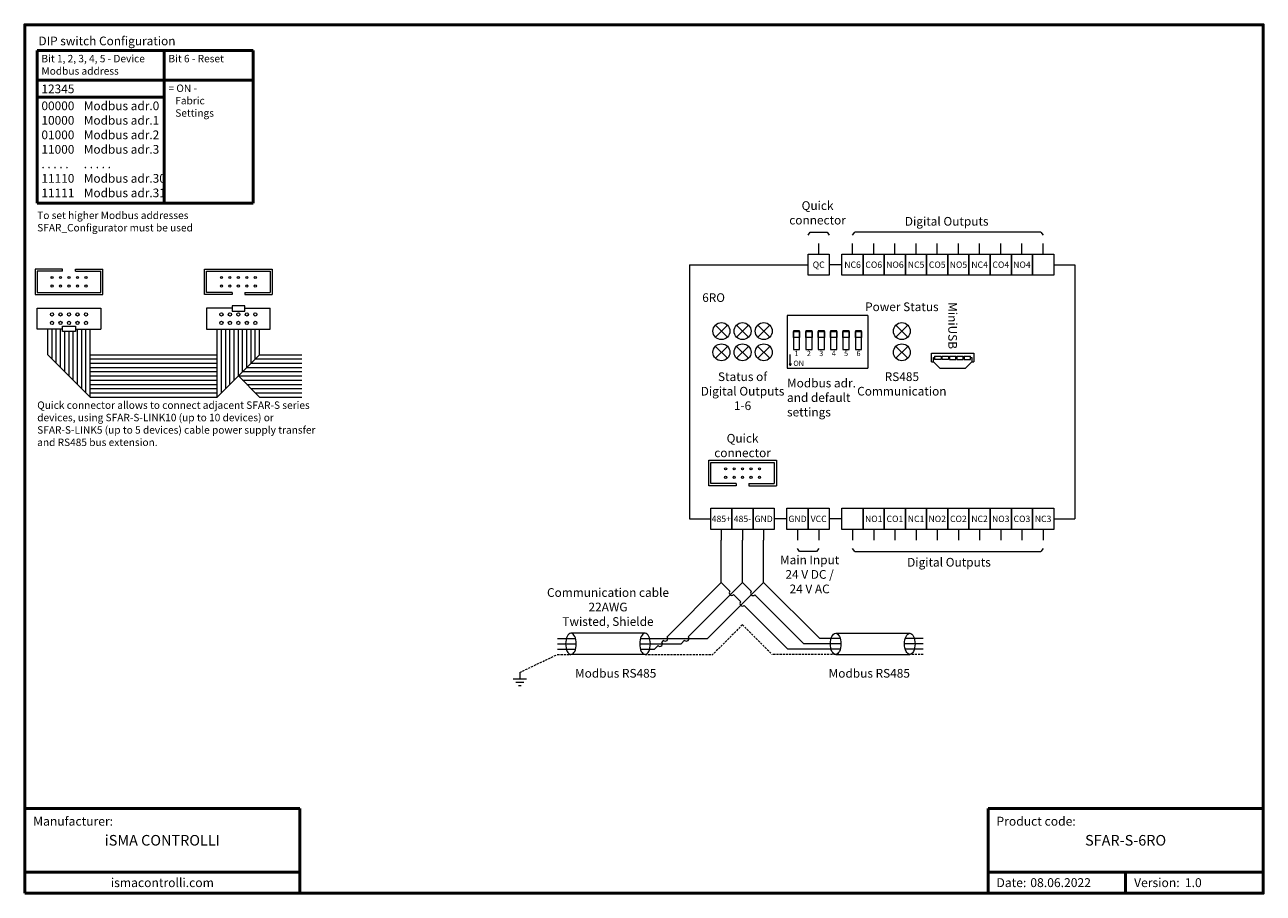
# Model space of a CAD drawing. Units: millimetres. Extents: x -208 to 85, y -118 to 87.
import ezdxf
from ezdxf.enums import TextEntityAlignment as Align

# ---------------------------------------------------------------- set-up
doc = ezdxf.new("R2010")
doc.units = ezdxf.units.MM
doc.linetypes.add('DASHED', pattern=[0.75, 0.5, -0.25])
for name, color, linetype, lineweight in [('Cienka', 7, 'Continuous', 15), ('Elektronika', 7, 'Continuous', 18), ('Gruba', 7, 'Continuous', 20), ('Gruba @ 1', 7, 'Continuous', 20), ('Napisy', 7, 'Continuous', 30), ('Napisy @ 1', 7, 'Continuous', 30), ('Przewody', 7, 'Continuous', 20), ('Przewody kreskowa', 7, 'DASHED', 20), ('Ramki', 7, 'Continuous', 50)]:
    doc.layers.add(name, color=color, linetype=linetype, lineweight=lineweight)
doc.styles.add('Pogrubiony', font='ariblk.ttf')
doc.styles.get("Standard").update_dxf_attribs({"font": 'arial.ttf'})

msp = doc.modelspace()

# ---------------------------------------------------------------- hatches: boundary and pattern name
at = {"layer": 'Elektronika'}
h = msp.add_hatch(dxfattribs=at)
h.set_pattern_fill('ANGLE', color=256)
h.set_pattern_definition([(0, (-14.691, 6), (0, 6.985), [5.08, -1.905]), (90, (-14.691, 6), (-6.985, 4e-16), [5.08, -1.905])])
h.paths.add_polyline_path([(-26.56, 6.59), (-27.06, 6.59), (-26.81, 6.09)])

# ---------------------------------------------------------------- linework, layer by layer
at = {"layer": 'Cienka'}
for p, q in [((-12.08, 37), (-11.58, 37.7)), ((32.42, 37.7), (-11.58, 37.7)), ((32.42, 37.7), (32.92, 37)), ((-11.58, -37.7), (-12.08, -37)), ((-11.58, -37.7), (32.42, -37.7)), ((32.92, -37), (32.42, -37.7))]:
    msp.add_line(p, q, dxfattribs=at)
for points in [[(-22.58, 37), (-22.08, 37.7), (-18.08, 37.7), (-17.58, 37)], [(-20.08, -37), (-20.58, -37.7), (-24.58, -37.7), (-25.08, -37)]]:
    msp.add_lwpolyline(points, dxfattribs=at)
at = {"layer": 'Elektronika'}
for p, q in [((-198.64, 28.97), (-205.14, 28.97)), ((-205.14, 28.97), (-205.14, 22.97)), ((-198.64, 28.47), (-204.64, 28.47)), ((-204.64, 28.47), (-204.64, 23.47)), ((-198.64, 28.47), (-198.64, 28.97)), ((-195.64, 28.47), (-195.64, 28.97)), ((-195.64, 28.97), (-189.14, 28.97)), ((-195.64, 28.47), (-189.64, 28.47)), ((-189.64, 23.47), (-189.64, 28.47)), ((-189.14, 22.97), (-189.14, 28.97)), ((-165.14, 28.97), (-149.14, 28.97)), ((-165.14, 22.97), (-165.14, 28.97)), ((-164.64, 28.47), (-149.64, 28.47)), ((-164.64, 23.47), (-164.64, 28.47)), ((-149.64, 28.47), (-149.64, 23.47)), ((-149.14, 28.97), (-149.14, 22.97)), ((-204.64, 23.47), (-189.64, 23.47)), ((-158.64, 23.47), (-164.64, 23.47)), ((-158.64, 23.47), (-158.64, 22.97)), ((-155.64, 23.47), (-155.64, 22.97)), ((-155.64, 23.47), (-149.64, 23.47)), ((-205.14, 22.97), (-189.14, 22.97)), ((-158.64, 22.97), (-165.14, 22.97)), ((-155.64, 22.97), (-149.14, 22.97)), ((-204.64, 19.76), (-189.64, 19.76)), ((-204.64, 14.76), (-204.64, 19.76)), ((-189.64, 19.76), (-189.64, 14.76)), ((-158.64, 19.76), (-164.64, 19.76)), ((-164.64, 19.76), (-164.64, 14.76)), ((-158.64, 20.26), (-158.64, 19.01)), ((-155.64, 20.26), (-158.64, 20.26)), ((-158.64, 19.01), (-155.64, 19.01)), ((-155.64, 19.01), (-155.64, 20.26)), ((-155.64, 19.76), (-149.64, 19.76)), ((-149.64, 14.76), (-149.64, 19.76)), ((-8.44, 18.04), (-27.56, 18.04)), ((-27.56, 18.04), (-27.56, 5.59)), ((-8.44, 18.04), (-8.44, 5.59)), ((-198.64, 14.76), (-204.64, 14.76)), ((-202.14, 8.76), (-202.14, 14.76)), ((-201.14, 7.76), (-201.14, 14.76)), ((-200.14, 6.76), (-200.14, 14.76)), ((-199.14, 5.76), (-199.14, 14.76)), ((-198.64, 14.26), (-198.64, 15.51)), ((-198.64, 15.51), (-195.64, 15.51)), ((-195.64, 15.51), (-195.64, 14.26)), ((-195.64, 14.76), (-189.64, 14.76)), ((-195.14, 1.76), (-195.14, 14.76)), ((-194.14, 0.76), (-194.14, 14.76)), ((-193.14, -0.24), (-193.14, 14.76)), ((-192.14, -1.24), (-192.14, 14.76)), ((-164.64, 14.76), (-149.64, 14.76)), ((-162.14, -1.24), (-162.14, 14.76)), ((-161.14, -0.24), (-161.14, 14.76)), ((-160.14, 0.76), (-160.14, 14.76)), ((-159.14, 1.76), (-159.14, 14.76)), ((-158.14, 2.76), (-158.14, 14.76)), ((-157.14, 3.76), (-157.14, 14.76)), ((-156.14, 4.76), (-156.14, 14.76)), ((-155.14, 5.76), (-155.14, 14.76)), ((-154.14, 6.76), (-154.14, 14.76)), ((-153.14, 7.76), (-153.14, 14.76)), ((-152.14, 8.76), (-152.14, 14.76)), ((-44.47, 15.73), (-41.65, 12.9)), ((-41.65, 15.73), (-44.47, 12.9)), ((-39.47, 15.73), (-36.65, 12.9)), ((-36.65, 15.73), (-39.47, 12.9)), ((-34.47, 15.73), (-31.65, 12.9)), ((-31.65, 15.73), (-34.47, 12.9)), ((0.97, 15.73), (-1.85, 12.9)), ((-1.85, 15.73), (0.97, 12.9)), ((-195.64, 14.26), (-198.64, 14.26)), ((-198.14, 4.76), (-198.14, 14.26)), ((-197.14, 3.76), (-197.14, 14.26)), ((-196.14, 2.76), (-196.14, 14.26)), ((-44.47, 10.73), (-41.65, 7.9)), ((-41.65, 10.73), (-44.47, 7.9)), ((-39.47, 10.73), (-36.65, 7.9)), ((-36.65, 10.73), (-39.47, 7.9)), ((-34.47, 10.73), (-31.65, 7.9)), ((-31.65, 10.73), (-34.47, 7.9)), ((-26.81, 6.59), (-26.81, 8.84)), ((0.97, 10.73), (-1.85, 7.9)), ((-1.85, 10.73), (0.97, 7.9)), ((6.56, 9.09), (16.56, 9.09)), ((6.56, 7.09), (6.56, 9.09)), ((16.56, 9.09), (16.56, 7.09)), ((-202.14, 8.76), (-192.14, -1.24)), ((-192.14, 8.76), (-162.14, 8.76)), ((-192.14, 7.76), (-162.14, 7.76)), ((-192.14, 6.76), (-162.14, 6.76)), ((-152.14, 8.76), (-162.14, -1.24)), ((-154.14, 6.76), (-142.14, 6.76)), ((-153.14, 7.76), (-142.14, 7.76)), ((-152.14, 8.76), (-142.14, 8.76)), ((-27.06, 6.59), (-26.81, 6.09)), ((-27.06, 6.59), (-26.56, 6.59)), ((-26.56, 6.59), (-26.81, 6.09)), ((6.56, 7.09), (7.06, 7.09)), ((7.06, 7.09), (7.06, 8.09)), ((7.06, 8.09), (7.31, 8.09)), ((8.56, 5.59), (7.06, 7.09)), ((7.31, 8.39), (7.31, 7.59)), ((7.31, 8.39), (8.81, 8.39)), ((8.81, 7.59), (7.31, 7.59)), ((8.81, 8.39), (8.81, 7.59)), ((8.81, 8.09), (9.06, 8.09)), ((9.06, 7.59), (9.06, 8.39)), ((9.06, 8.39), (10.56, 8.39)), ((10.56, 7.59), (9.06, 7.59)), ((10.56, 8.39), (10.56, 7.59)), ((10.56, 8.09), (10.81, 8.09)), ((10.81, 8.39), (10.81, 7.59)), ((10.81, 8.39), (12.31, 8.39)), ((10.81, 7.59), (12.31, 7.59)), ((12.31, 7.59), (12.31, 8.39)), ((12.31, 8.09), (12.56, 8.09)), ((12.56, 8.39), (12.56, 7.59)), ((12.56, 8.39), (14.06, 8.39)), ((12.56, 7.59), (14.06, 7.59)), ((14.06, 7.59), (14.06, 8.39)), ((14.06, 8.09), (14.31, 8.09)), ((14.31, 8.39), (14.31, 7.59)), ((14.31, 8.39), (15.81, 8.39)), ((14.31, 7.59), (15.81, 7.59)), ((14.56, 5.59), (16.06, 7.09)), ((15.81, 7.59), (15.81, 8.39)), ((15.81, 8.09), (16.06, 8.09)), ((16.06, 8.09), (16.06, 7.09)), ((16.06, 7.09), (16.56, 7.09)), ((-192.14, 5.76), (-162.14, 5.76)), ((-192.14, 4.76), (-162.14, 4.76)), ((-192.14, 3.76), (-162.14, 3.76)), ((-157.14, 3.76), (-152.14, -1.24)), ((-157.14, 3.76), (-142.14, 3.76)), ((-156.14, 4.76), (-142.14, 4.76)), ((-155.14, 5.76), (-142.14, 5.76)), ((-27.56, 5.59), (-8.44, 5.59)), ((8.56, 5.59), (14.56, 5.59)), ((-192.14, 2.76), (-162.14, 2.76)), ((-192.14, 1.76), (-162.14, 1.76)), ((-192.14, 0.76), (-162.14, 0.76)), ((-156.14, 2.76), (-142.14, 2.76)), ((-155.14, 1.76), (-142.14, 1.76)), ((-154.14, 0.76), (-142.14, 0.76)), ((-192.14, -0.24), (-162.14, -0.24)), ((-192.14, -1.24), (-162.14, -1.24)), ((-153.14, -0.24), (-142.14, -0.24)), ((-152.14, -1.24), (-142.14, -1.24)), ((-46.06, -16.18), (-30.06, -16.18)), ((-46.06, -22.18), (-46.06, -16.18)), ((-45.56, -16.68), (-30.56, -16.68)), ((-45.56, -21.68), (-45.56, -16.68)), ((-30.56, -16.68), (-30.56, -21.68)), ((-30.06, -16.18), (-30.06, -22.18)), ((-39.56, -22.18), (-46.06, -22.18)), ((-39.56, -21.68), (-45.56, -21.68)), ((-39.56, -21.68), (-39.56, -22.18)), ((-36.56, -21.68), (-36.56, -22.18)), ((-36.56, -21.68), (-30.56, -21.68)), ((-36.56, -22.18), (-30.06, -22.18))]:
    msp.add_line(p, q, dxfattribs=at)
for points in [[(-26.06, 9.98), (-24.59, 9.98), (-24.59, 14.38), (-26.06, 14.38)], [(-26.06, 14.26), (-24.59, 14.26), (-24.59, 12.79), (-26.06, 12.79)], [(-23.13, 9.98), (-21.66, 9.98), (-21.66, 14.38), (-23.13, 14.38)], [(-23.13, 14.26), (-21.66, 14.26), (-21.66, 12.79), (-23.13, 12.79)], [(-20.2, 9.98), (-18.73, 9.98), (-18.73, 14.38), (-20.2, 14.38)], [(-20.2, 14.26), (-18.73, 14.26), (-18.73, 12.79), (-20.2, 12.79)], [(-17.27, 9.98), (-15.8, 9.98), (-15.8, 14.38), (-17.27, 14.38)], [(-17.27, 14.26), (-15.8, 14.26), (-15.8, 12.79), (-17.27, 12.79)], [(-14.34, 9.98), (-12.87, 9.98), (-12.87, 14.38), (-14.34, 14.38)], [(-14.34, 14.26), (-12.87, 14.26), (-12.87, 12.79), (-14.34, 12.79)], [(-11.41, 9.98), (-9.94, 9.98), (-9.94, 14.38), (-11.41, 14.38)], [(-11.41, 14.26), (-9.94, 14.26), (-9.94, 12.79), (-11.41, 12.79)]]:
    msp.add_lwpolyline(points, close=True, dxfattribs=at)
for centre, radius in [((-201.14, 26.97), 0.25), ((-201.14, 26.97), 0.25), ((-201.14, 26.97), 0.25), ((-199.14, 26.97), 0.25), ((-197.14, 26.97), 0.25), ((-195.14, 26.97), 0.25), ((-193.14, 26.97), 0.25), ((-193.14, 26.97), 0.25), ((-193.14, 26.97), 0.25), ((-161.14, 26.97), 0.25), ((-161.14, 26.97), 0.25), ((-161.14, 26.97), 0.25), ((-159.14, 26.97), 0.25), ((-157.14, 26.97), 0.25), ((-155.14, 26.97), 0.25), ((-153.14, 26.97), 0.25), ((-153.14, 26.97), 0.25), ((-153.14, 26.97), 0.25), ((-201.14, 24.97), 0.25), ((-201.14, 24.97), 0.25), ((-201.14, 24.97), 0.25), ((-199.14, 24.97), 0.25), ((-197.14, 24.97), 0.25), ((-195.14, 24.97), 0.25), ((-193.14, 24.97), 0.25), ((-193.14, 24.97), 0.25), ((-193.14, 24.97), 0.25), ((-161.14, 24.97), 0.25), ((-161.14, 24.97), 0.25), ((-161.14, 24.97), 0.25), ((-159.14, 24.97), 0.25), ((-157.14, 24.97), 0.25), ((-155.14, 24.97), 0.25), ((-153.14, 24.97), 0.25), ((-153.14, 24.97), 0.25), ((-153.14, 24.97), 0.25), ((-201.14, 18.26), 0.375), ((-201.14, 18.26), 0.375), ((-201.14, 18.26), 0.375), ((-199.14, 18.26), 0.375), ((-197.14, 18.26), 0.375), ((-195.14, 18.26), 0.375), ((-193.14, 18.26), 0.375), ((-193.14, 18.26), 0.375), ((-193.14, 18.26), 0.375), ((-161.14, 18.26), 0.375), ((-161.14, 18.26), 0.375), ((-161.14, 18.26), 0.375), ((-159.14, 18.26), 0.375), ((-157.14, 18.26), 0.375), ((-155.14, 18.26), 0.375), ((-153.14, 18.26), 0.375), ((-153.14, 18.26), 0.375), ((-153.14, 18.26), 0.375), ((-201.14, 16.26), 0.375), ((-201.14, 16.26), 0.375), ((-201.14, 16.26), 0.375), ((-199.14, 16.26), 0.375), ((-197.14, 16.26), 0.375), ((-195.14, 16.26), 0.375), ((-193.14, 16.26), 0.375), ((-193.14, 16.26), 0.375), ((-193.14, 16.26), 0.375), ((-161.14, 16.26), 0.375), ((-161.14, 16.26), 0.375), ((-161.14, 16.26), 0.375), ((-159.14, 16.26), 0.375), ((-157.14, 16.26), 0.375), ((-155.14, 16.26), 0.375), ((-153.14, 16.26), 0.375), ((-153.14, 16.26), 0.375), ((-153.14, 16.26), 0.375), ((-43.06, 14.32), 2), ((-38.06, 14.32), 2), ((-33.06, 14.32), 2), ((-0.44, 14.32), 2), ((-43.06, 9.32), 2), ((-38.06, 9.32), 2), ((-33.06, 9.32), 2), ((-0.44, 9.32), 2), ((-42.06, -18.18), 0.25), ((-42.06, -18.18), 0.25), ((-42.06, -18.18), 0.25), ((-42.06, -20.18), 0.25), ((-42.06, -20.18), 0.25), ((-42.06, -20.18), 0.25), ((-40.06, -18.18), 0.25), ((-40.06, -20.18), 0.25), ((-38.06, -18.18), 0.25), ((-38.06, -20.18), 0.25), ((-36.06, -18.18), 0.25), ((-36.06, -20.18), 0.25), ((-34.06, -18.18), 0.25), ((-34.06, -18.18), 0.25), ((-34.06, -18.18), 0.25), ((-34.06, -20.18), 0.25), ((-34.06, -20.18), 0.25), ((-34.06, -20.18), 0.25)]:
    msp.add_circle(centre, radius, dxfattribs=at)
at = {"layer": 'Gruba'}
for p, q in [((-20.08, 32.5), (-20.08, 35)), ((-12.08, 32.5), (-12.08, 35)), ((-7.08, 32.5), (-7.08, 35)), ((-2.08, 32.5), (-2.08, 35)), ((2.92, 32.5), (2.92, 35)), ((7.92, 32.5), (7.92, 35)), ((12.92, 32.5), (12.92, 35)), ((17.92, 32.5), (17.92, 35)), ((22.92, 32.5), (22.92, 35)), ((27.92, 32.5), (27.92, 35)), ((32.92, 32.5), (32.92, 35)), ((-50.58, 30), (-50.58, -30)), ((-50.58, 30), (-22.58, 30)), ((-14.58, 30), (-17.58, 30)), ((35.42, 30), (40.42, 30)), ((40.42, 30), (40.42, -30)), ((-50.58, -30), (-45.58, -30)), ((-27.58, -30), (-30.58, -30)), ((-14.58, -30), (-17.58, -30)), ((35.42, -30), (40.42, -30)), ((-43.08, -32.5), (-43.08, -35)), ((-38.08, -32.5), (-38.08, -35)), ((-33.08, -32.5), (-33.08, -35)), ((-25.08, -32.5), (-25.08, -35)), ((-20.08, -32.5), (-20.08, -35)), ((-12.08, -32.5), (-12.08, -35)), ((-7.08, -32.5), (-7.08, -35)), ((-2.08, -32.5), (-2.08, -35)), ((2.92, -32.5), (2.92, -35)), ((7.92, -32.5), (7.92, -35)), ((12.92, -32.5), (12.92, -35)), ((17.92, -32.5), (17.92, -35)), ((22.92, -32.5), (22.92, -35)), ((27.92, -32.5), (27.92, -35)), ((32.92, -32.5), (32.92, -35))]:
    msp.add_line(p, q, dxfattribs=at)
for points in [[(-17.58, 27.5), (-22.58, 27.5), (-22.58, 32.5), (-17.58, 32.5)], [(-9.58, 27.5), (-14.58, 27.5), (-14.58, 32.5), (-9.58, 32.5)], [(-4.58, 27.5), (-9.58, 27.5), (-9.58, 32.5), (-4.58, 32.5)], [(0.42, 27.5), (-4.58, 27.5), (-4.58, 32.5), (0.42, 32.5)], [(5.42, 27.5), (0.42, 27.5), (0.42, 32.5), (5.42, 32.5)], [(10.42, 27.5), (5.42, 27.5), (5.42, 32.5), (10.42, 32.5)], [(15.42, 27.5), (10.42, 27.5), (10.42, 32.5), (15.42, 32.5)], [(20.42, 27.5), (15.42, 27.5), (15.42, 32.5), (20.42, 32.5)], [(25.42, 27.5), (20.42, 27.5), (20.42, 32.5), (25.42, 32.5)], [(30.42, 27.5), (25.42, 27.5), (25.42, 32.5), (30.42, 32.5)], [(35.42, 27.5), (30.42, 27.5), (30.42, 32.5), (35.42, 32.5)], [(-45.58, -27.5), (-40.58, -27.5), (-40.58, -32.5), (-45.58, -32.5)], [(-40.58, -27.5), (-35.58, -27.5), (-35.58, -32.5), (-40.58, -32.5)], [(-35.58, -27.5), (-30.58, -27.5), (-30.58, -32.5), (-35.58, -32.5)], [(-27.58, -27.5), (-22.58, -27.5), (-22.58, -32.5), (-27.58, -32.5)], [(-22.58, -27.5), (-17.58, -27.5), (-17.58, -32.5), (-22.58, -32.5)], [(-14.58, -27.5), (-9.58, -27.5), (-9.58, -32.5), (-14.58, -32.5)], [(-9.58, -27.5), (-4.58, -27.5), (-4.58, -32.5), (-9.58, -32.5)], [(-4.58, -27.5), (0.42, -27.5), (0.42, -32.5), (-4.58, -32.5)], [(0.42, -27.5), (5.42, -27.5), (5.42, -32.5), (0.42, -32.5)], [(5.42, -27.5), (10.42, -27.5), (10.42, -32.5), (5.42, -32.5)], [(10.42, -27.5), (15.42, -27.5), (15.42, -32.5), (10.42, -32.5)], [(15.42, -27.5), (20.42, -27.5), (20.42, -32.5), (15.42, -32.5)], [(20.42, -27.5), (25.42, -27.5), (25.42, -32.5), (20.42, -32.5)], [(25.42, -27.5), (30.42, -27.5), (30.42, -32.5), (25.42, -32.5)], [(30.42, -27.5), (35.42, -27.5), (35.42, -32.5), (30.42, -32.5)]]:
    msp.add_lwpolyline(points, close=True, dxfattribs=at)
at = {"layer": 'Przewody'}
for p, q in [((-43.08, -45), (-43.08, -35)), ((-38.08, -45), (-38.08, -35)), ((-33.08, -45), (-33.08, -35)), ((-43.08, -45), (-55.9, -57.83)), ((-38.08, -45), (-50.9, -57.83)), ((-33.08, -45), (-46.33, -58.25)), ((-43.08, -45), (-41.04, -47.04)), ((-38.08, -45), (-36, -47.08)), ((-33.08, -45), (-19.83, -58.25)), ((-40.19, -47.89), (-38.5, -49.58)), ((-35.15, -47.92), (-23.58, -59.5)), ((-37.65, -50.42), (-27.33, -60.75)), ((-81.79, -58.25), (-77.51, -58.25)), ((-61.09, -57), (-78.59, -57)), ((-62.17, -58.25), (-55.33, -58.25)), ((-55.33, -58.25), (-50.33, -58.25)), ((-50.33, -58.25), (-46.33, -58.25)), ((-14.98, -58.25), (-19.83, -58.25)), ((-16.07, -57), (1.43, -57)), ((4.63, -58.25), (0.35, -58.25)), ((-81.79, -59.5), (-77.34, -59.5)), ((-81.79, -60.75), (-77.51, -60.75)), ((-62.34, -59.5), (-56.58, -59.5)), ((-62.17, -60.75), (-58.83, -60.75)), ((-58, -59.92), (-58.83, -60.75)), ((-56.75, -58.67), (-57.15, -59.08)), ((-56.58, -59.5), (-52.58, -59.5)), ((-51.75, -58.67), (-52.58, -59.5)), ((-14.98, -60.75), (-27.33, -60.75)), ((-14.82, -59.5), (-23.58, -59.5)), ((4.63, -59.5), (0.18, -59.5)), ((4.63, -60.75), (0.35, -60.75)), ((-61.09, -62), (-78.59, -62)), ((-16.07, -62), (1.43, -62)), ((-90.68, -66.24), (-90.68, -67.79)), ((-92.23, -67.79), (-89.12, -67.79)), ((-91.61, -68.57), (-89.75, -68.57)), ((-90.99, -69.35), (-90.37, -69.35))]:
    msp.add_line(p, q, dxfattribs=at)
for centre, start, end in [((-40.62, -47.46), 135, 315), ((-38.08, -50), 135, 315), ((-35.58, -47.5), 135, 315), ((-56.33, -58.25), 225, 45), ((-51.33, -58.25), 225, 45), ((-57.58, -59.5), 225, 45)]:
    msp.add_arc(centre, 0.6, start, end, dxfattribs=at)
at = {"layer": 'Przewody', "extrusion": (0, 0, -1)}
for centre in [(-78.59, -59.5), (-61.09, -59.5)]:
    msp.add_ellipse(centre, major_axis=(0, -2.5), ratio=0.5, dxfattribs=at)
at = {"layer": 'Przewody'}
for centre in [(-16.07, -59.5), (1.43, -59.5)]:
    msp.add_ellipse(centre, major_axis=(0, -2.5), ratio=0.5, dxfattribs=at)
at = {"layer": 'Przewody kreskowa'}
for p, q in [((-38.08, -55), (-45.08, -62)), ((-38.08, -55), (-31.08, -62)), ((-90.68, -66.24), (-81.79, -62)), ((-81.79, -62), (-78.59, -62)), ((-61.09, -62), (-45.08, -62)), ((-16.07, -62), (-31.08, -62)), ((4.63, -62), (1.43, -62))]:
    msp.add_line(p, q, dxfattribs=at)
at = {"layer": 'Ramki'}
for p, q in [((-204.65, 80.53), (-174.65, 80.53)), ((-204.65, 80.53), (-204.65, 44.53)), ((-174.65, 80.53), (-174.65, 44.53)), ((-174.65, 80.53), (-174.65, 44.53)), ((-174.65, 80.53), (-153.65, 80.53)), ((-153.65, 80.53), (-153.65, 44.53)), ((-204.65, 73.53), (-174.65, 73.53)), ((-174.65, 73.53), (-153.65, 73.53)), ((-204.65, 69.53), (-174.65, 69.53)), ((-204.65, 44.53), (-153.65, 44.53)), ((-142.59, -98.37), (-207.59, -98.37)), ((-142.59, -98.37), (-142.59, -118.37)), ((19.91, -98.37), (84.91, -98.37)), ((19.91, -98.37), (19.91, -118.37)), ((-207.59, -113.37), (-142.59, -113.37)), ((19.91, -113.37), (84.91, -113.37)), ((52.41, -113.37), (52.41, -118.37))]:
    msp.add_line(p, q, dxfattribs=at)
msp.add_lwpolyline([(-207.59, -118.37), (84.91, -118.37), (84.91, 86.63), (-207.59, 86.63)], close=True, dxfattribs=at)

# ---------------------------------------------------------------- texts
at = {"layer": 'Gruba'}
for s, p in [('1', (-25.33, 9.68)), ('2', (-22.4, 9.68)), ('3', (-19.47, 9.68)), ('4', (-16.53, 9.68)), ('5', (-13.6, 9.68)), ('6', (-10.67, 9.68))]:
    msp.add_text(s, height=1.25, dxfattribs=at).set_placement(p, align=Align.TOP_CENTER)
msp.add_text('ON', height=1.25, dxfattribs=at).set_placement((-26.06, 7.34), align=Align.TOP_LEFT)
for s, insert, char_height, width, attachment_point in [('{\\fTahoma|b0|i0|c238|p34;\\C7;QC}', (-20.08, 30), 1.5, 5, 5), ('{\\fTahoma|b0|i0|c238|p34;\\C7;NC6}', (-12.08, 30), 1.5, 5, 5), ('{\\fTahoma|b0|i0|c238|p34;\\C7;CO6}', (-7.08, 30), 1.5, 5, 5), ('{\\fTahoma|b0|i0|c238|p34;\\C7;NO6}', (-2.08, 30), 1.5, 5, 5), ('{\\fTahoma|b0|i0|c238|p34;\\C7;NC5}', (2.92, 30), 1.5, 5, 5), ('{\\fTahoma|b0|i0|c238|p34;\\C7;CO5}', (7.92, 30), 1.5, 5, 5), ('{\\fTahoma|b0|i0|c238|p34;\\C7;NO5}', (12.92, 30), 1.5, 5, 5), ('{\\fTahoma|b0|i0|c238|p34;\\C7;NC4}', (17.92, 30), 1.5, 5, 5), ('{\\fTahoma|b0|i0|c238|p34;\\C7;CO4}', (22.92, 30), 1.5, 5, 5), ('{\\fTahoma|b0|i0|c238|p34;\\C7;NO4}', (27.92, 30), 1.5, 5, 5), ('{\\C7;Power Status}', (-0.44, 19.04), 2.0546, 25, 8), ('{\\C7;Status of\\PDigital Outputs\\P1-6}', (-38.06, 4.59), 2.0546, 25, 2), ('{\\C7;RS485\\PCommunication}', (-0.44, 4.59), 2.0546, 25, 2), ('{\\C7;Quick\\Pconnector}', (-38.06, -15.43), 2.055, 25, 8), ('{\\fTahoma|b0|i0|c238|p34;\\C7;485+}', (-43.08, -30), 1.5, 5, 5), ('{\\fTahoma|b0|i0|c238|p34;\\C7;485-}', (-38.08, -30), 1.5, 5, 5), ('{\\fTahoma|b0|i0|c238|p34;\\C7;GND}', (-33.08, -30), 1.5, 5, 5), ('{\\fTahoma|b0|i0|c238|p34;\\C7;GND}', (-25.08, -30), 1.5, 5, 5), ('{\\fTahoma|b0|i0|c238|p34;\\C7;VCC}', (-20.08, -30), 1.5, 5, 5), ('{\\fTahoma|b0|i0|c238|p34;\\C7;NO1}', (-7.08, -30), 1.5, 5, 5), ('{\\fTahoma|b0|i0|c238|p34;\\C7;CO1}', (-2.08, -30), 1.5, 5, 5), ('{\\fTahoma|b0|i0|c238|p34;\\C7;NC1}', (2.92, -30), 1.5, 5, 5), ('{\\fTahoma|b0|i0|c238|p34;\\C7;NO2}', (7.92, -30), 1.5, 5, 5), ('{\\fTahoma|b0|i0|c238|p34;\\C7;CO2}', (12.92, -30), 1.5, 5, 5), ('{\\fTahoma|b0|i0|c238|p34;\\C7;NC2}', (17.92, -30), 1.5, 5, 5), ('{\\fTahoma|b0|i0|c238|p34;\\C7;NO3}', (22.92, -30), 1.5, 5, 5), ('{\\fTahoma|b0|i0|c238|p34;\\C7;CO3}', (27.92, -30), 1.5, 5, 5), ('{\\fTahoma|b0|i0|c238|p34;\\C7;NC3}', (32.92, -30), 1.5, 5, 5)]:
    msp.add_mtext(s, dxfattribs=dict(at, insert=insert, char_height=char_height, width=width, attachment_point=attachment_point))
at = {"layer": 'Gruba', "insert": (11.56, 10.09), "char_height": 2.0546, "width": 17.5, "attachment_point": 6, "rotation": 270}
msp.add_mtext('{\\C7;MiniUSB}', dxfattribs=at)
at = {"layer": 'Gruba @ 1', "insert": (-47.58, 23.25), "char_height": 2.036, "width": 20, "attachment_point": 1, "style": 'Pogrubiony'}
msp.add_mtext('{\\fArial Black|b0|i0|c238|p34;6RO}', dxfattribs=at)
at = {"layer": 'Napisy'}
for s, insert, char_height, width, attachment_point in [('{\\fArial|b1|i0|c238|p34;\\C7;DIP switch Configuration}', (-204.35, 83.85), 2.0546, 46.25, 1), ('{\\C7;Bit 1, 2, 3, 4, 5 - Device Modbus address}', (-203.65, 79.53), 1.7534, 28, 1), ('{\\C7;Bit 6 - Reset}', (-173.65, 79.53), 1.7534, 19, 1), ('{\\C7;12345}', (-203.65, 72.53), 2.0546, 28, 1), ('{\\C7;= ON - \\P   Fabric\\P   Settings}', (-173.65, 72.53), 1.7534, 19, 1), ('{\\C7;00000\\P10000\\P01000\\P11000\\P. . . . .\\P11110\\P11111}', (-203.65, 68.53), 2.055, 28, 1), ('{\\C7;Modbus adr.0\\PModbus adr.1\\PModbus adr.2\\PModbus adr.3\\P. . . . .\\PModbus adr.30\\PModbus adr.31}', (-193.65, 68.53), 2.0546, 28, 1), ('{\\C7;Quick\\Pconnector}', (-20.35, 42.24), 2.055, 25.5823, 5), ('{\\fArial|b1|i0|c238|p34;\\C7;To set higher Modbus addresses\\PSFAR_Configurator must be used}', (-204.65, 42.53), 1.7534, 68.5398, 1), ('{\\C7;Digital Outputs}', (10.15, 40.24), 2.0546, 25.5823, 5), ('{\\C7;Modbus adr.\\Pand default\\Psettings}', (-27.56, 3.09), 2.0546, 35, 1), ('{\\fArial|b1|i0|c238|p34;\\C7;Quick connector allows to connect adjacent SFAR-S series devices, using SFAR-S-LINK10 (up to 10 devices) or SFAR-S-LINK5 (up to 5 devices) cable power supply transfer and RS485 bus extension.}', (-204.65, -2.28), 1.7534, 68.5398, 1), ('{\\C7;Main Input\\P24 V DC /\\P24 V AC}', (-22.22, -43.11), 2.0546, 15, 5), ('{\\C7;Digital Outputs}', (10.69, -40.24), 2.0546, 25.5823, 5), ('{\\C7;Communication cable\\P22AWG\\PTwisted, Shielde}', (-69.84, -50.81), 2.0546, 32.5, 5), ('{\\C7;Modbus RS485}', (-8.13, -66.45), 2.0546, 25, 5), ('{\\C7;Manufacturer:}', (-205.59, -101.37), 2.1, 53.5, 4), ('{\\C7;Product code:}', (21.91, -101.37), 2.1, 53.5, 4), ('{\\C7;Date:}', (21.91, -115.87), 2.1, 53.5, 4), ('{\\C7;Version:}', (54.41, -115.87), 2.1, 53.5, 4)]:
    msp.add_mtext(s, dxfattribs=dict(at, insert=insert, char_height=char_height, width=width, attachment_point=attachment_point))
at = {"layer": 'Napisy', "insert": (-68.03, -66.45), "char_height": 2.0546, "width": 25, "attachment_point": 5, "rotation": 360}
msp.add_mtext('{\\C7;Modbus RS485}', dxfattribs=at)
at = {"layer": 'Napisy @ 1', "style": 'Pogrubiony'}
for s, insert, char_height, width, attachment_point in [('{\\C7;iSMA CONTROLLI}', (-175.09, -105.87), 2.5, 65, 5), ('{\\C7;SFAR-S-6RO}', (52.41, -105.87), 2.5, 65, 5), ('{\\C7;ismacontrolli.com}', (-175.09, -115.87), 2.1, 65, 5), ('{\\C7;08.06.2022}', (29.91, -115.87), 2.1, 53.5, 4), ('{\\C7;1.0}', (66.41, -115.87), 2.1, 53.5, 4)]:
    msp.add_mtext(s, dxfattribs=dict(at, insert=insert, char_height=char_height, width=width, attachment_point=attachment_point))

doc.saveas('drawing.dxf')
